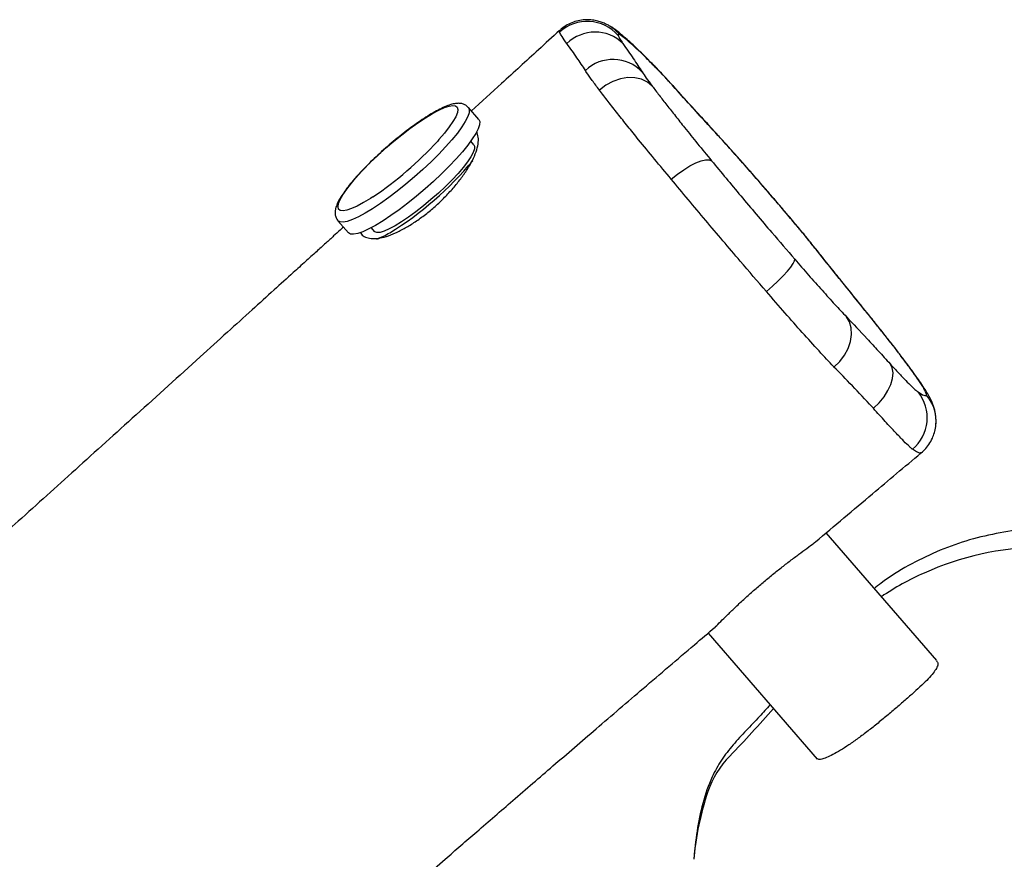
# Model space of a CAD drawing. Units: millimetres. Extents: x -4534 to 4839, y -3372 to 4004.
# Drawn here: x -205 to 37, y 2291 to 2497 of the extents above; entities that cross this region are included whole.
import ezdxf

# ---------------------------------------------------------------- set-up
doc = ezdxf.new("R2010")
doc.units = ezdxf.units.MM
doc.layers.add('Opvangzone', color=7, linetype='Continuous', true_color=0x00a19a)
doc.layers.add('Toestel 2D', color=7, linetype='Continuous', lineweight=20)

# ---------------------------------------------------------------- blocks, each defined once
blk = doc.blocks.new('RB1322_')
at = {"color": 0, "linetype": 'Continuous', "lineweight": 25}
for p, q in [((135.844, -213.102), (135.816, -213.084)), ((134.565, -213.217), (134.566, -213.188)), ((134.566, -213.188), (134.566, -213.187)), ((136.912, -214.075), (136.866, -214.022)), ((137.35, -214.542), (137.331, -214.518)), ((132.583, -215.363), (132.326, -215.067)), ((138.45, -215.752), (138.427, -215.724)), ((132.462, -215.987), (132.383, -215.895)), ((139.289, -216.69), (139.281, -216.679)), ((129.125, -217.847), (129.382, -218.143)), ((140.369, -217.947), (140.364, -217.944)), ((129.937, -218.02), (130.016, -218.111)), ((140.606, -218.234), (140.589, -218.216)), ((142.029, -220.005), (142.013, -219.988)), ((143.134, -221.415), (143.094, -221.367)), ((143.436, -223.541), (143.421, -223.543)), ((143.823, -228.638), (141.103, -225.507)), ((138.206, -227.965), (140.889, -231.054))]:
    blk.add_line(p, q, dxfattribs=at)
at = {"color": 0, "linetype": 'Continuous', "lineweight": 25, "flags": 128}
for points in [[(136.058, -213.292), (135.915, -213.153), (135.844, -213.102)], [(136.836, -214.541), (136.718, -214.443), (136.575, -214.375), (136.413, -214.338), (136.237, -214.336), (136.055, -214.366), (135.874, -214.429), (135.7, -214.522), (135.541, -214.641)], [(129.751, -217.401), (129.595, -217.485), (129.458, -217.547), (129.342, -217.585), (129.249, -217.6), (129.181, -217.592), (129.14, -217.559), (129.126, -217.503), (129.139, -217.424), (129.179, -217.325), (129.246, -217.207), (129.338, -217.072), (129.453, -216.923), (129.59, -216.763), (129.745, -216.594), (129.917, -216.42), (130.1, -216.243), (130.294, -216.068), (130.492, -215.898), (130.693, -215.735), (130.892, -215.583), (131.086, -215.444), (131.27, -215.322), (131.442, -215.217), (131.598, -215.134), (131.735, -215.072), (131.851, -215.033), (131.944, -215.018), (132.012, -215.027), (132.053, -215.06), (132.067, -215.116), (132.054, -215.194), (132.014, -215.293), (131.947, -215.411), (131.855, -215.546), (131.74, -215.695), (131.603, -215.856), (131.564, -215.899)], [(132.324, -215.066), (132.325, -215.066), (132.348, -215.119), (132.343, -215.195), (132.31, -215.292), (132.25, -215.409), (132.165, -215.544), (132.054, -215.695), (131.921, -215.859), (131.767, -216.033), (131.596, -216.214), (131.41, -216.4), (131.211, -216.586), (131.005, -216.771), (130.794, -216.95), (130.581, -217.12), (130.372, -217.279), (130.168, -217.424), (129.973, -217.553), (129.792, -217.663)], [(132.583, -215.363), (132.605, -215.415), (132.6, -215.49), (132.567, -215.588), (132.508, -215.705), (132.422, -215.84), (132.311, -215.991), (132.178, -216.155), (132.025, -216.329), (131.853, -216.51), (131.667, -216.696), (131.469, -216.882), (131.262, -217.067), (131.051, -217.246), (130.839, -217.416), (130.629, -217.575), (130.425, -217.72), (130.23, -217.849), (130.049, -217.959)], [(132.462, -215.987), (132.478, -216.02), (132.475, -216.084), (132.445, -216.171), (132.388, -216.276), (132.305, -216.4), (132.199, -216.537), (132.071, -216.686), (131.924, -216.844), (131.762, -217.005), (131.589, -217.168), (131.407, -217.328), (131.222, -217.482), (131.038, -217.626), (130.857, -217.758), (130.686, -217.873), (130.526, -217.97)], [(137.303, -216.826), (137.456, -216.704), (137.612, -216.594), (137.764, -216.5), (137.908, -216.426), (138.038, -216.375), (138.148, -216.349), (138.234, -216.349), (138.293, -216.375)], [(129.983, -217.258), (129.923, -217.297), (129.751, -217.401)], [(129.792, -217.663), (129.626, -217.752), (129.48, -217.819), (129.354, -217.862), (129.252, -217.882), (129.176, -217.877), (129.125, -217.848), (129.125, -217.848)], [(130.049, -217.959), (129.884, -218.048), (129.737, -218.115), (129.611, -218.158), (129.509, -218.178), (129.433, -218.173), (129.382, -218.144), (129.382, -218.143)], [(130.526, -217.97), (130.383, -218.047), (130.259, -218.101), (130.156, -218.132), (130.078, -218.138), (130.026, -218.12), (130.016, -218.111)], [(139.638, -219.584), (139.785, -219.455), (139.923, -219.326), (140.049, -219.2), (140.156, -219.084), (140.24, -218.982), (140.3, -218.897), (140.331, -218.832), (140.334, -218.791)], [(141.298, -221.435), (141.438, -221.298), (141.554, -221.143), (141.644, -220.977), (141.702, -220.806), (141.728, -220.637), (141.72, -220.475), (141.678, -220.329), (141.603, -220.202)], [(142.267, -222.448), (142.405, -222.314), (142.526, -222.168), (142.623, -222.015), (142.694, -221.863), (142.736, -221.716), (142.747, -221.58), (142.727, -221.459), (142.677, -221.359)]]:
    blk.add_lwpolyline(points, dxfattribs=at)
at = {"color": 0, "linetype": 'Continuous', "lineweight": 25}
for centre, radius, start, end in [((135.242, -213.957), 1.003, 41.0552, 132.4275), ((135.434, -214.199), 0.981, 45.6955, 134.6995), ((135.873, -214.882), 0.992, 43.6303, 133.0333), ((125.117, -209.997), 8.741, 303.8317, 317.5273), ((126.188, -211.232), 8.088, 301.3381, 320.53), ((129.314, -216.331), 2.108, 291.3225, 300.8353), ((142.585, -222.68), 1.002, 309.6277, 39.1815), ((142.807, -222.773), 0.999, 346.0843, 40.4763), ((146.467, -233.067), 7.212, 90.8154, 114.2074), ((146.499, -233.128), 7.281, 114.2394, 123.6811), ((118.887, -211.647), 27.71, 315.762, 319.036), ((140.4, -232.601), 2.321, 135.6758, 161.0938), ((144.746, -234.081), 6.912, 161.1616, 175.2791)]:
    blk.add_arc(centre, radius, start, end, dxfattribs=at)
for points, knots in [([(135.844, -213.102), (135.843, -213.102), (135.826, -213.09), (135.782, -213.063), (135.706, -213.022), (135.612, -212.981), (135.499, -212.944), (135.365, -212.919), (135.216, -212.911), (135.059, -212.927), (134.9, -212.969), (134.748, -213.04), (134.633, -213.112), (134.578, -213.168), (134.562, -213.184)], [0, 0, 0, 0, 0.00292, 0.096943, 0.182291, 0.265349, 0.349848, 0.441277, 0.539025, 0.64074, 0.744981, 0.850733, 0.957283, 1, 1, 1, 1]), ([(136.865, -214.022), (136.824, -213.981), (136.735, -213.891), (136.598, -213.756), (136.443, -213.606), (136.287, -213.46), (136.15, -213.338), (136.035, -213.239), (135.935, -213.161), (135.872, -213.115), (135.828, -213.088), (135.818, -213.082)], [0, 0, 0, 0, 0.094502, 0.203947, 0.350836, 0.513151, 0.662639, 0.817753, 0.908246, 0.980271, 1, 1, 1, 1]), ([(134.559, -213.18), (134.387, -213.338), (133.915, -213.771), (133.196, -214.429), (132.647, -214.928), (132.4, -215.153)], [0, 0, 0, 0, 0.239569, 0.657392, 1, 1, 1, 1]), ([(134.743, -213.502), (134.699, -213.438), (134.608, -213.31), (134.579, -213.248), (134.565, -213.217)], [0, 0, 0, 0, 0.492549, 1, 1, 1, 1]), ([(136.058, -213.292), (136.036, -213.279), (135.992, -213.253), (135.996, -213.283), (135.998, -213.298)], [0, 0, 0, 0, 0.494669, 1, 1, 1, 1]), ([(135.998, -213.298), (136.008, -213.319), (136.027, -213.362), (136.088, -213.451), (136.119, -213.497)], [0, 0, 0, 0, 0.492341, 1, 1, 1, 1]), ([(136.912, -214.075), (136.836, -213.998), (136.683, -213.845), (136.486, -213.655), (136.315, -213.498), (136.167, -213.371), (136.095, -213.319), (136.058, -213.292)], [0, 0, 0, 0, 0.193455, 0.386915, 0.585907, 0.784907, 1, 1, 1, 1]), ([(135.196, -214.157), (135.131, -214.056), (135, -213.855), (134.829, -213.62), (134.743, -213.502)], [0, 0, 0, 0, 0.4991304, 1, 1, 1, 1]), ([(136.119, -213.497), (136.207, -213.624), (136.382, -213.878), (136.521, -214.091), (136.59, -214.197)], [0, 0, 0, 0, 0.499165, 1, 1, 1, 1]), ([(137.331, -214.518), (137.29, -214.473), (137.203, -214.378), (137.076, -214.241), (136.96, -214.119), (136.894, -214.051), (136.864, -214.021)], [0, 0, 0, 0, 0.23216, 0.495909, 0.777788, 1, 1, 1, 1]), ([(137.35, -214.542), (137.283, -214.469), (137.147, -214.319), (137.005, -214.17), (136.933, -214.097), (136.912, -214.075)], [0, 0, 0, 0, 0.404345, 0.821004, 1, 1, 1, 1]), ([(135.541, -214.641), (135.48, -214.559), (135.354, -214.393), (135.251, -214.242), (135.206, -214.173), (135.196, -214.157)], [0, 0, 0, 0, 0.4287499, 0.8668574, 1, 1, 1, 1]), ([(136.59, -214.197), (136.621, -214.243), (136.682, -214.335), (136.784, -214.472), (136.836, -214.541)], [0, 0, 0, 0, 0.492645, 1, 1, 1, 1]), ([(136.836, -214.541), (136.892, -214.615), (137.005, -214.764), (137.196, -215.011), (137.405, -215.276), (137.654, -215.59), (137.948, -215.955), (138.178, -216.234), (138.293, -216.375)], [0, 0, 0, 0, 0.14646, 0.293947, 0.444604, 0.596342, 0.796849, 1, 1, 1, 1]), ([(138.427, -215.723), (138.378, -215.669), (138.212, -215.488), (137.916, -215.164), (137.597, -214.812), (137.398, -214.592), (137.33, -214.517)], [0, 0, 0, 0, 0.139637, 0.464873, 0.819957, 1, 1, 1, 1]), ([(138.45, -215.752), (138.356, -215.649), (138.131, -215.402), (137.764, -215), (137.488, -214.695), (137.35, -214.542)], [0, 0, 0, 0, 0.2628238, 0.6311868, 1, 1, 1, 1]), ([(137.303, -216.826), (137.165, -216.661), (136.888, -216.328), (136.535, -215.898), (136.236, -215.528), (135.986, -215.215), (135.751, -214.915), (135.611, -214.733), (135.541, -214.641)], [0, 0, 0, 0, 0.200609, 0.403876, 0.550332, 0.697786, 0.848362, 1, 1, 1, 1]), ([(132.32, -215.064), (132.301, -215.045), (132.26, -215.005), (132.181, -214.975), (132.097, -214.963), (132.002, -214.969), (131.886, -214.997), (131.746, -215.049), (131.586, -215.127), (131.417, -215.222), (131.24, -215.332), (131.055, -215.457), (130.866, -215.596), (130.673, -215.744), (130.479, -215.902), (130.288, -216.066), (130.102, -216.235), (129.924, -216.405), (129.757, -216.573), (129.602, -216.739), (129.463, -216.899), (129.341, -217.052), (129.237, -217.196), (129.153, -217.332), (129.093, -217.456), (129.06, -217.564), (129.05, -217.662), (129.066, -217.749), (129.093, -217.815), (129.121, -217.84), (129.127, -217.846)], [0, 0, 0, 0, 0.021328, 0.045552, 0.071099, 0.101143, 0.139425, 0.185048, 0.228598, 0.270314, 0.311108, 0.351406, 0.39142, 0.431266, 0.471016, 0.51072, 0.550417, 0.590135, 0.62991, 0.669792, 0.709849, 0.75019, 0.790998, 0.832624, 0.875793, 0.915631, 0.944337, 0.969594, 0.993453, 1, 1, 1, 1]), ([(129.675, -218.132), (129.682, -218.146), (129.709, -218.198), (129.795, -218.252), (129.932, -218.29), (130.106, -218.284), (130.307, -218.238), (130.534, -218.151), (130.772, -218.03), (131.021, -217.875), (131.27, -217.697), (131.515, -217.494), (131.743, -217.276), (131.954, -217.046), (132.142, -216.817), (132.303, -216.586), (132.431, -216.364), (132.521, -216.153), (132.569, -215.962), (132.576, -215.792), (132.544, -215.704), (132.529, -215.661)], [0, 0, 0, 0, 0.020659, 0.074987, 0.130836, 0.186023, 0.242861, 0.297169, 0.353103, 0.406519, 0.461508, 0.514449, 0.568965, 0.621337, 0.675169, 0.728531, 0.783415, 0.837267, 0.892634, 0.947324, 1, 1, 1, 1]), ([(139.281, -216.679), (139.281, -216.679), (139.211, -216.598), (139.082, -216.452), (138.896, -216.242), (138.715, -216.04), (138.559, -215.868), (138.464, -215.764), (138.43, -215.727)], [0, 0, 0, 0, 0.00202, 0.230258, 0.430236, 0.638466, 0.873207, 1, 1, 1, 1]), ([(139.289, -216.69), (139.164, -216.548), (138.911, -216.26), (138.635, -215.953), (138.487, -215.792), (138.45, -215.752)], [0, 0, 0, 0, 0.422153, 0.856707, 1, 1, 1, 1]), ([(138.293, -216.375), (138.411, -216.517), (138.646, -216.801), (139.013, -217.241), (139.389, -217.687), (139.832, -218.208), (140.147, -218.574), (140.334, -218.791)], [0, 0, 0, 0, 0.179804, 0.35963, 0.544545, 0.729463, 1, 1, 1, 1]), ([(140.369, -217.947), (140.33, -217.901), (140.238, -217.792), (140.063, -217.586), (139.843, -217.328), (139.592, -217.037), (139.404, -216.819), (139.301, -216.703), (139.282, -216.681)], [0, 0, 0, 0, 0.109112, 0.25531, 0.481307, 0.712164, 0.945951, 1, 1, 1, 1]), ([(140.364, -217.944), (140.276, -217.84), (140.1, -217.632), (139.831, -217.317), (139.56, -217.001), (139.379, -216.794), (139.289, -216.69)], [0, 0, 0, 0, 0.246006, 0.492049, 0.74603, 1, 1, 1, 1]), ([(139.638, -219.584), (139.425, -219.336), (139.069, -218.923), (138.571, -218.337), (138.145, -217.832), (137.72, -217.325), (137.442, -216.993), (137.303, -216.826)], [0, 0, 0, 0, 0.270359, 0.450262, 0.630164, 0.815092, 1, 1, 1, 1]), ([(140.589, -218.216), (140.555, -218.173), (140.484, -218.086), (140.404, -217.992), (140.364, -217.944)], [0, 0, 0, 0, 0.489005, 1, 1, 1, 1]), ([(140.605, -218.234), (140.597, -218.223), (140.556, -218.173), (140.476, -218.076), (140.404, -217.989), (140.368, -217.947)], [0, 0, 0, 0, 0.114531, 0.567172, 1, 1, 1, 1]), ([(129.26, -218.003), (129.232, -218.027), (129.152, -218.1), (129.007, -218.231), (128.813, -218.408), (128.583, -218.616), (128.317, -218.856), (127.971, -219.17), (127.534, -219.565), (126.995, -220.053), (126.39, -220.6), (125.441, -221.459), (124.197, -222.583), (122.708, -223.928), (121.352, -225.151), (120.123, -226.26), (119.014, -227.259), (117.953, -228.215), (116.9, -229.162), (115.818, -230.136), (114.608, -231.223), (113.264, -232.43), (111.779, -233.763), (110.232, -235.151), (108.656, -236.561), (107.2, -237.865), (105.889, -239.037), (104.721, -240.08), (103.584, -241.094), (102.479, -242.081), (101.551, -242.907), (100.825, -243.553), (100.321, -244.002), (99.913, -244.365), (99.624, -244.622), (99.416, -244.806), (99.243, -244.96), (99.034, -245.146), (98.781, -245.371), (98.448, -245.666), (98.027, -246.04), (97.51, -246.499), (96.937, -247.007), (96.332, -247.544), (95.716, -248.09), (95.095, -248.639), (94.188, -249.44), (92.987, -250.499), (91.484, -251.82), (90.234, -252.913), (89.264, -253.756), (88.605, -254.329), (88.004, -254.85), (87.462, -255.319), (86.976, -255.741), (86.547, -256.113), (86.177, -256.435), (85.87, -256.702), (85.596, -256.941), (85.303, -257.196), (84.939, -257.512), (84.501, -257.893), (83.993, -258.334), (83.421, -258.831), (82.772, -259.395), (82.047, -260.024), (81.245, -260.718), (80.337, -261.505), (79.317, -262.388), (78.18, -263.37), (76.951, -264.431), (75.631, -265.569), (74.219, -266.784), (72.715, -268.077), (71.167, -269.405), (69.579, -270.765), (67.957, -272.153), (66.256, -273.604), (64.477, -275.119), (62.772, -276.569), (61.66, -277.513), (61.167, -277.931)], [0, 0, 0, 0, 0.00121, 0.003577, 0.006471, 0.009892, 0.013841, 0.018316, 0.025331, 0.033342, 0.042351, 0.05229, 0.075694, 0.097804, 0.118619, 0.13611, 0.152569, 0.168, 0.183364, 0.199421, 0.21617, 0.237183, 0.259192, 0.282199, 0.305958, 0.329168, 0.346886, 0.364146, 0.38095, 0.397297, 0.413167, 0.422031, 0.429471, 0.435488, 0.440081, 0.442258, 0.444677, 0.447756, 0.451495, 0.455895, 0.462465, 0.47011, 0.478791, 0.4878, 0.496869, 0.505999, 0.51519, 0.536874, 0.558897, 0.58127, 0.591721, 0.601354, 0.610119, 0.618017, 0.625042, 0.631381, 0.636785, 0.641256, 0.644809, 0.648797, 0.654109, 0.660745, 0.667991, 0.676349, 0.685819, 0.696402, 0.708098, 0.720906, 0.736147, 0.752712, 0.770602, 0.789815, 0.810353, 0.832216, 0.855403, 0.877821, 0.901353, 0.925998, 0.951757, 0.978629, 1, 1, 1, 1]), ([(142.013, -219.988), (141.859, -219.798), (141.539, -219.401), (141.141, -218.907), (140.832, -218.518), (140.67, -218.317), (140.589, -218.216)], [0, 0, 0, 0, 0.316392, 0.657964, 0.82911, 1, 1, 1, 1]), ([(142.03, -220.006), (141.979, -219.944), (141.82, -219.747), (141.562, -219.427), (141.264, -219.055), (140.993, -218.715), (140.771, -218.44), (140.65, -218.288), (140.608, -218.236), (140.606, -218.234)], [0, 0, 0, 0, 0.103936, 0.325018, 0.531826, 0.740794, 0.917426, 0.996873, 1, 1, 1, 1]), ([(140.334, -218.791), (140.447, -218.922), (140.678, -219.187), (141.01, -219.56), (141.329, -219.912), (141.511, -220.104), (141.603, -220.202)], [0, 0, 0, 0, 0.2400067, 0.4869855, 0.7393958, 1, 1, 1, 1]), ([(141.285, -221.421), (141.285, -221.421), (141.176, -221.306), (140.934, -221.047), (140.53, -220.602), (140.094, -220.11), (139.792, -219.761), (139.638, -219.584)], [0, 0, 0, 0, 0.0000021, 0.2491666, 0.5060641, 0.7495041, 1, 1, 1, 1]), ([(143.094, -221.367), (143.044, -221.301), (142.946, -221.169), (142.773, -220.943), (142.582, -220.699), (142.334, -220.385), (142.135, -220.139), (142.013, -219.988)], [0, 0, 0, 0, 0.175175, 0.350361, 0.531337, 0.712318, 1, 1, 1, 1]), ([(143.134, -221.416), (143.099, -221.368), (143.015, -221.256), (142.873, -221.069), (142.71, -220.859), (142.536, -220.638), (142.337, -220.388), (142.165, -220.174), (142.058, -220.041), (142.028, -220.005)], [0, 0, 0, 0, 0.12379, 0.293969, 0.437987, 0.588079, 0.748453, 0.931525, 1, 1, 1, 1]), ([(141.603, -220.202), (141.768, -220.376), (142.016, -220.639), (142.387, -221.041), (142.581, -221.253), (142.677, -221.359)], [0, 0, 0, 0, 0.495688, 0.747768, 1, 1, 1, 1]), ([(141.298, -221.435), (141.294, -221.43), (141.289, -221.426), (141.285, -221.421), (141.285, -221.421)], [0, 0, 0, 0, 0.999793, 1, 1, 1, 1]), ([(142.235, -222.412), (142.235, -222.412), (142.067, -222.232), (141.736, -221.882), (141.445, -221.585), (141.298, -221.435)], [0, 0, 0, 0, 0.000003, 0.495992, 1, 1, 1, 1]), ([(142.677, -221.359), (142.746, -221.434), (142.886, -221.587), (143.062, -221.77), (143.207, -221.915), (143.306, -222.006), (143.345, -222.035), (143.362, -222.047)], [0, 0, 0, 0, 0.209511, 0.425057, 0.634585, 0.850261, 1, 1, 1, 1]), ([(143.567, -222.124), (143.565, -222.103), (143.562, -222.06), (143.461, -221.887), (143.307, -221.658), (143.165, -221.464), (143.094, -221.367)], [0, 0, 0, 0, 0.268398, 0.544248, 0.769709, 1, 1, 1, 1]), ([(143.796, -222.855), (143.798, -222.833), (143.806, -222.764), (143.8, -222.658), (143.783, -222.542), (143.756, -222.438), (143.723, -222.343), (143.683, -222.249), (143.629, -222.144), (143.555, -222.018), (143.458, -221.869), (143.341, -221.7), (143.234, -221.551), (143.158, -221.448), (143.133, -221.415)], [0, 0, 0, 0, 0.0256698, 0.0780334, 0.1303371, 0.1843933, 0.2432529, 0.311838, 0.3986278, 0.5239813, 0.6686867, 0.7989742, 0.9365094, 1, 1, 1, 1]), ([(143.362, -222.047), (143.412, -222.08), (143.489, -222.129), (143.547, -222.142), (143.56, -222.13), (143.567, -222.124)], [0, 0, 0, 0, 0.497048, 0.748551, 1, 1, 1, 1]), ([(142.267, -222.448), (142.256, -222.436), (142.246, -222.424), (142.235, -222.412), (142.235, -222.412)], [0, 0, 0, 0, 0.999898, 1, 1, 1, 1]), ([(143.212, -223.443), (143.212, -223.443), (143.196, -223.43), (143.142, -223.383), (143.015, -223.259), (142.812, -223.048), (142.563, -222.779), (142.366, -222.559), (142.267, -222.448)], [0, 0, 0, 0, 0.000002, 0.119366, 0.339851, 0.560335, 0.780166, 1, 1, 1, 1]), ([(143.437, -223.542), (143.476, -223.508), (143.558, -223.435), (143.655, -223.299), (143.73, -223.154), (143.758, -223.057), (143.77, -223.011)], [0, 0, 0, 0, 0.238603, 0.512351, 0.772714, 1, 1, 1, 1]), ([(143.224, -223.452), (143.22, -223.449), (143.216, -223.446), (143.212, -223.443), (143.212, -223.443)], [0, 0, 0, 0, 0.999914, 1, 1, 1, 1]), ([(143.421, -223.543), (143.413, -223.545), (143.393, -223.551), (143.328, -223.52), (143.259, -223.474), (143.224, -223.452)], [0, 0, 0, 0, 0.249477, 0.624014, 1, 1, 1, 1]), ([(140.844, -225.725), (141.31, -225.332), (142.17, -224.606), (143.032, -223.882), (143.427, -223.55)], [0, 0, 0, 0, 0.541528, 1, 1, 1, 1]), ([(146.364, -225.414), (146.255, -225.415), (145.891, -225.417), (145.276, -225.51), (144.531, -225.692), (143.81, -225.956), (143.113, -226.303), (142.603, -226.611), (142.342, -226.826), (142.288, -226.87)], [0, 0, 0, 0, 0.074413, 0.247995, 0.421819, 0.596168, 0.770032, 0.95195, 1, 1, 1, 1]), ([(139.53, -226.742), (139.607, -226.678), (139.763, -226.547), (139.998, -226.361), (140.226, -226.185), (140.441, -226.024), (140.636, -225.88), (140.772, -225.779), (140.83, -225.735), (140.844, -225.725)], [0, 0, 0, 0, 0.153482, 0.31139, 0.465648, 0.624057, 0.784431, 0.949112, 1, 1, 1, 1]), ([(138.38, -227.815), (138.384, -227.812), (138.42, -227.779), (138.514, -227.679), (138.672, -227.526), (138.862, -227.342), (139.072, -227.145), (139.297, -226.942), (139.452, -226.81), (139.53, -226.742)], [0, 0, 0, 0, 0.020112, 0.183277, 0.35098, 0.517056, 0.688303, 0.841931, 1, 1, 1, 1]), ([(70.168, -288.525), (70.471, -288.26), (71.203, -287.622), (72.337, -286.628), (73.543, -285.568), (74.669, -284.576), (75.715, -283.652), (76.666, -282.811), (77.524, -282.05), (78.293, -281.368), (78.992, -280.747), (79.62, -280.188), (80.171, -279.698), (80.646, -279.275), (81.048, -278.917), (81.387, -278.615), (81.664, -278.368), (81.878, -278.178), (82.029, -278.043), (82.135, -277.949), (82.228, -277.865), (82.345, -277.761), (82.501, -277.622), (82.698, -277.446), (83.018, -277.16), (83.469, -276.758), (84.038, -276.25), (84.632, -275.719), (85.236, -275.18), (85.849, -274.632), (86.471, -274.075), (87.483, -273.169), (88.907, -271.893), (90.5, -270.464), (91.887, -269.22), (93.052, -268.173), (94.243, -267.103), (95.459, -266.008), (96.698, -264.894), (97.784, -263.915), (98.678, -263.11), (99.339, -262.514), (99.902, -262.007), (100.364, -261.589), (100.712, -261.276), (100.965, -261.048), (101.168, -260.864), (101.385, -260.668), (101.644, -260.434), (102.087, -260.034), (102.725, -259.457), (103.563, -258.698), (104.47, -257.878), (105.48, -256.963), (106.6, -255.951), (107.833, -254.836), (109.145, -253.651), (110.533, -252.399), (111.994, -251.082), (113.529, -249.699), (115.154, -248.238), (116.87, -246.698), (118.679, -245.077), (120.166, -243.747), (121.305, -242.731), (122.051, -242.066), (122.76, -241.435), (123.412, -240.855), (124.005, -240.327), (124.571, -239.825), (125.101, -239.356), (125.584, -238.928), (125.98, -238.577), (126.276, -238.316), (126.495, -238.122), (126.69, -237.949), (126.926, -237.741), (127.383, -237.339), (128.036, -236.763), (128.864, -236.035), (129.52, -235.46), (130.016, -235.025), (130.373, -234.714), (130.78, -234.358), (131.246, -233.951), (131.837, -233.437), (132.566, -232.805), (133.448, -232.042), (134.424, -231.201), (135.491, -230.284), (136.649, -229.292), (137.623, -228.461), (138.212, -227.96), (138.381, -227.816)], [0, 0, 0, 0, 0.013231, 0.031995, 0.049605, 0.066062, 0.081366, 0.095518, 0.107806, 0.11907, 0.12931, 0.138525, 0.146717, 0.153531, 0.159426, 0.164404, 0.168463, 0.171604, 0.173827, 0.175132, 0.176246, 0.177951, 0.180248, 0.183135, 0.186613, 0.19438, 0.202969, 0.211695, 0.22056, 0.229561, 0.238701, 0.247978, 0.274199, 0.301484, 0.318239, 0.335379, 0.352903, 0.370811, 0.389103, 0.407613, 0.418822, 0.42857, 0.436854, 0.443677, 0.449037, 0.452222, 0.454849, 0.458026, 0.461839, 0.466287, 0.47766, 0.490043, 0.503422, 0.517798, 0.534792, 0.552996, 0.572369, 0.592824, 0.614356, 0.636966, 0.660654, 0.686094, 0.712671, 0.740383, 0.751581, 0.762772, 0.773186, 0.782736, 0.791422, 0.799243, 0.807583, 0.814647, 0.820435, 0.824948, 0.8276, 0.830059, 0.833495, 0.837939, 0.850053, 0.862135, 0.874176, 0.878764, 0.883836, 0.889768, 0.89656, 0.904211, 0.915529, 0.928321, 0.942586, 0.957896, 0.974605, 0.992711, 1, 1, 1, 1]), ([(143.812, -228.644), (143.829, -228.663), (143.862, -228.701), (143.831, -228.798), (143.763, -228.911), (143.649, -229.045), (143.498, -229.199), (143.313, -229.371), (143.101, -229.559), (142.869, -229.76), (142.626, -229.966), (142.378, -230.17), (142.132, -230.366), (141.891, -230.546), (141.662, -230.707), (141.452, -230.843), (141.267, -230.949), (141.111, -231.023), (140.99, -231.062), (140.911, -231.068), (140.889, -231.045), (140.88, -231.036)], [0, 0, 0, 0, 0.054211, 0.10664, 0.159075, 0.211669, 0.264267, 0.318064, 0.371859, 0.425833, 0.479805, 0.533138, 0.586472, 0.639921, 0.693369, 0.746935, 0.800501, 0.854119, 0.907737, 0.9614, 1, 1, 1, 1]), ([(139.731, -229.721), (139.645, -229.817), (139.454, -230.033), (139.14, -230.351), (138.818, -230.701), (138.527, -231.073), (138.261, -231.55), (138.066, -232.14), (137.924, -232.82), (137.88, -233.281), (137.857, -233.512)], [0, 0, 0, 0, 0.088594, 0.198314, 0.307541, 0.415472, 0.522867, 0.681302, 0.840724, 1, 1, 1, 1])]:
    blk.add_open_spline(points, degree=3, knots=knots, dxfattribs=at)
blk = doc.blocks.new('VPL-14-RB1322')
at = {"layer": 'Toestel 2D', "xscale": 10, "yscale": 10, "zscale": 10}
blk.add_blockref('RB1322_', (-1586.07, 4878.21), dxfattribs=at)

msp = doc.modelspace()

# ---------------------------------------------------------------- block references
at = {"layer": 'Opvangzone'}
msp.add_blockref('VPL-14-RB1322', (168.28, -252.28), dxfattribs=at)

doc.saveas('drawing.dxf')
